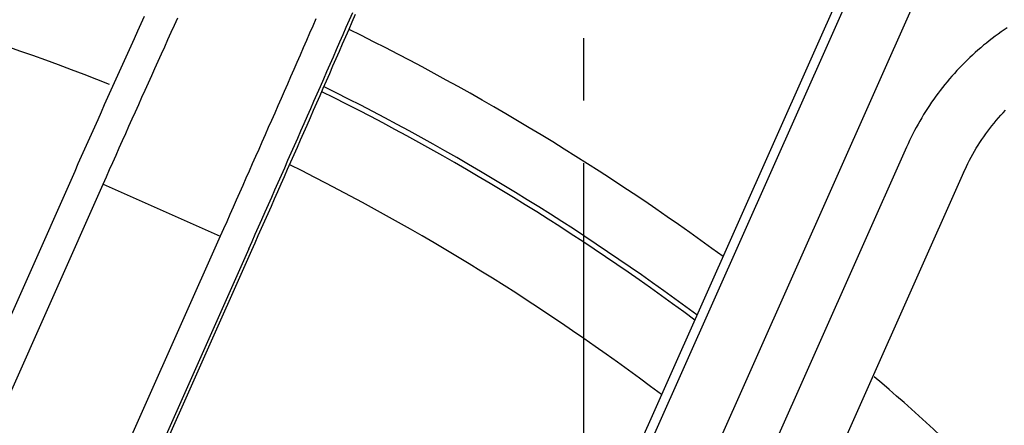
# Model space of a CAD drawing. Extents: x -436 to 2039, y 115 to 4474.
# Drawn here: x 531 to 547, y 2167 to 2173 of the extents above; entities that cross this region are included whole.
import ezdxf

# ---------------------------------------------------------------- set-up
doc = ezdxf.new("R2010")
doc.units = 0
doc.linetypes.add('EXLTYPE4', pattern=[12, 7, -1, 1, -1, 1, -1])
doc.layers.add('本体', color=7, linetype='CONTINUOUS')

msp = doc.modelspace()

# ---------------------------------------------------------------- linework, layer by layer
at = {"layer": '本体', "color": 6, "linetype": 'EXLTYPE4'}
msp.add_line((540.5, 2410.867), (540.5, 1863.148), dxfattribs=at)
at = {"layer": '本体', "color": 6, "linetype": 'CONTINUOUS', "flags": 128}
for points in [[(544.874, 2173.819), (538.441, 2159.37)], [(544.678, 2173.744), (538.366, 2159.567)], [(539.355, 2158.964), (545.788, 2173.412)], [(529.669, 2163.474), (532.812, 2170.533), (532.864, 2170.649), (532.915, 2170.764), (532.967, 2170.88), (533.018, 2170.996), (533.07, 2171.111), (533.122, 2171.227), (533.173, 2171.342), (533.225, 2171.458), (533.277, 2171.574), (533.329, 2171.689), (533.38, 2171.805), (533.432, 2171.92), (533.484, 2172.036), (533.536, 2172.151), (533.588, 2172.266), (533.64, 2172.382), (533.692, 2172.497), (533.744, 2172.613), (533.796, 2172.728), (533.848, 2172.844), (533.9, 2172.959), (533.953, 2173.074), (534.005, 2173.19)], [(532.055, 2162.431), (535.19, 2169.474), (535.19, 2169.475), (535.242, 2169.592), (535.295, 2169.71), (535.347, 2169.828), (535.399, 2169.945), (535.451, 2170.063), (535.504, 2170.181), (535.556, 2170.299), (535.608, 2170.416), (535.66, 2170.534), (535.712, 2170.652), (535.764, 2170.77), (535.816, 2170.888), (535.869, 2171.006), (535.92, 2171.124), (535.972, 2171.241), (536.024, 2171.359), (536.076, 2171.477), (536.128, 2171.595), (536.18, 2171.713), (536.232, 2171.831), (536.284, 2171.949), (536.335, 2172.067), (536.387, 2172.185), (536.439, 2172.303), (536.49, 2172.421), (536.542, 2172.539), (536.594, 2172.657), (536.645, 2172.775), (536.697, 2172.893), (536.748, 2173.011), (536.8, 2173.129), (536.851, 2173.248)], [(533.466, 2173.211), (533.413, 2173.093), (533.36, 2172.975), (533.306, 2172.857), (533.253, 2172.74), (533.2, 2172.622), (533.147, 2172.504), (533.094, 2172.386), (533.041, 2172.269), (532.989, 2172.151), (532.936, 2172.033), (532.883, 2171.915), (532.83, 2171.797), (532.777, 2171.68), (532.724, 2171.562), (532.672, 2171.444), (532.619, 2171.326), (532.566, 2171.208), (532.514, 2171.09), (532.461, 2170.972), (532.408, 2170.854), (532.356, 2170.736)], [(535.142, 2169.496), (535.194, 2169.614), (535.247, 2169.732), (535.299, 2169.85), (535.352, 2169.968), (535.404, 2170.086), (535.457, 2170.204), (535.509, 2170.322), (535.561, 2170.44), (535.613, 2170.558), (535.666, 2170.676), (535.718, 2170.794), (535.77, 2170.913), (535.822, 2171.031), (535.874, 2171.149), (535.926, 2171.267), (535.978, 2171.385), (536.03, 2171.503), (536.082, 2171.622), (536.134, 2171.74), (536.186, 2171.858), (536.238, 2171.976), (536.29, 2172.095), (536.342, 2172.213), (536.394, 2172.331), (536.445, 2172.45), (536.497, 2172.568), (536.549, 2172.686), (536.6, 2172.805), (536.652, 2172.923), (536.704, 2173.041), (536.755, 2173.16), (536.807, 2173.278)], [(536.216, 2173.175), (536.166, 2173.059), (536.115, 2172.943), (536.065, 2172.827), (536.014, 2172.711), (535.963, 2172.595), (535.913, 2172.479), (535.862, 2172.363), (535.811, 2172.247), (535.76, 2172.131), (535.709, 2172.015), (535.659, 2171.899), (535.608, 2171.783), (535.557, 2171.667), (535.506, 2171.551), (535.455, 2171.435), (535.404, 2171.32), (535.353, 2171.204), (535.301, 2171.088), (535.25, 2170.972), (535.199, 2170.856), (535.148, 2170.74), (535.097, 2170.625), (535.046, 2170.509), (534.994, 2170.393), (534.943, 2170.277), (534.892, 2170.162), (534.84, 2170.046), (534.789, 2169.93), (534.737, 2169.815), (534.686, 2169.699), (531.543, 2162.64)], [(547.282, 2173.033), (547.233, 2173), (547.185, 2172.966), (547.137, 2172.932), (547.089, 2172.897), (547.042, 2172.861), (546.996, 2172.825), (546.95, 2172.788), (546.904, 2172.751), (546.859, 2172.713), (546.815, 2172.675), (546.771, 2172.635), (546.727, 2172.596), (546.684, 2172.555), (546.642, 2172.515), (546.6, 2172.473), (546.558, 2172.431), (546.518, 2172.389), (546.477, 2172.346), (546.438, 2172.302), (546.399, 2172.258), (546.36, 2172.214), (546.322, 2172.169), (546.285, 2172.123), (546.248, 2172.077), (546.212, 2172.031), (546.176, 2171.984), (546.141, 2171.936), (546.107, 2171.888), (546.073, 2171.84), (546.04, 2171.791), (546.008, 2171.742), (545.976, 2171.693), (545.945, 2171.643), (545.915, 2171.592), (545.885, 2171.541), (545.856, 2171.49), (545.827, 2171.439), (545.8, 2171.387), (545.773, 2171.334), (545.746, 2171.282), (545.721, 2171.229), (545.696, 2171.176), (545.671, 2171.122)], [(546.585, 2170.715), (546.608, 2170.765), (546.631, 2170.815), (546.655, 2170.864), (546.681, 2170.913), (546.706, 2170.962), (546.733, 2171.01), (546.76, 2171.058), (546.788, 2171.105), (546.817, 2171.152), (546.847, 2171.198), (546.877, 2171.244), (546.908, 2171.289), (546.94, 2171.334), (546.972, 2171.379), (547.006, 2171.423), (547.039, 2171.466), (547.074, 2171.509), (547.109, 2171.551), (547.145, 2171.593), (547.181, 2171.634), (547.218, 2171.674), (547.256, 2171.714)], [(545.671, 2171.122), (539.072, 2156.299)], [(532.356, 2170.736), (529.213, 2163.677)], [(546.585, 2170.715), (540.204, 2156.384)], [(532.812, 2170.533), (534.686, 2169.699)], [(535.142, 2169.496), (531.999, 2162.437)]]:
    msp.add_lwpolyline(points, dxfattribs=at)
at = {"layer": '本体', "color": 2, "linetype": 'CONTINUOUS'}
msp.add_circle((519.119, 2137), 73, dxfattribs=at)
at = {"layer": '本体', "color": 6, "linetype": 'CONTINUOUS'}
for radius in [71, 69.939, 69.939]:
    msp.add_circle((519.005, 2137), radius, dxfattribs=at)
at = {"layer": '本体', "color": 2, "linetype": 'CONTINUOUS'}
for centre, radius, start, end in [((801.709, 3237.174), 1237.265, 269.851843, 269.851843), ((798.413, 2951.243), 988.405, 269.817736, 269.817736), ((556.978, 2066.861), 212.678, 269.54168, 269.54168), ((748.31, 1991.817), 272.4, 180.39828, 180.39828)]:
    msp.add_arc(centre, radius, start, end, dxfattribs=at)
at = {"layer": '本体', "color": 6, "linetype": 'CONTINUOUS'}
for radius, start, end in [(55.161, 19.5956, 340.4044), (54.162, 19.9726, 340.0274), (54.131, 19.9844, 340.0156), (53.5, 20.4455, 339.5559), (53, 21.2659, 338.7339), (37.779, 68.3961, 79.0162), (40.14, 53.7612, 63.766), (39.14, 53.444, 63.6986), (39.053, 53.4155, 63.6923), (37.779, 52.9838, 63.6071), (40.14, 45.7384, 49.3468)]:
    msp.add_arc((519.005, 2137), radius, start, end, dxfattribs=at)

doc.saveas('drawing.dxf')
